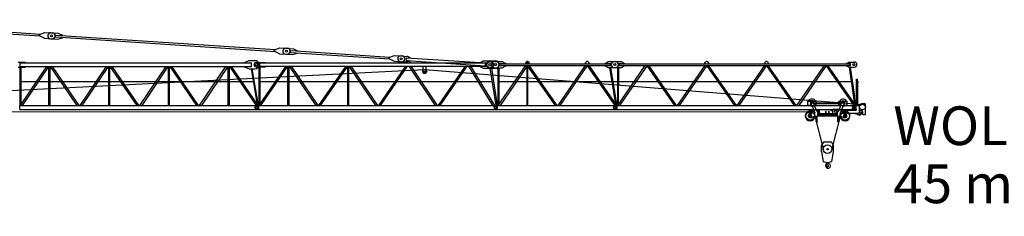
# Model space of a CAD drawing. Extents: x 184 to 112663, y -579 to 219573.
# Drawn here: x 31190 to 72395, y 59421 to 67680 of the extents above; entities that cross this region are included whole.
import ezdxf

# ---------------------------------------------------------------- set-up
doc = ezdxf.new("R2010")
doc.units = 0
doc.layers.add('1', color=7, linetype='Continuous')
doc.styles.add('ARIAL', font='arial.ttf')

# ---------------------------------------------------------------- blocks, each defined once
blk = doc.blocks.new('W_6028_8_45m_UV_TV20')
at = {"color": 7, "linetype": 'Continuous'}
for p, q in [((2857, 7600), (12047, 6993)), ((2862, 7680), (12052, 7073)), ((12009, 7013), (12232, 6896)), ((12012, 7059), (12249, 7145)), ((12249, 7145), (12558, 7125)), ((12498, 7129), (12807, 7109)), ((12692, 6951), (12697, 7031)), ((12697, 7031), (21887, 6424)), ((12807, 7109), (12982, 7022)), ((12981, 7012), (12982, 7022)), ((12232, 6896), (12541, 6876)), ((12482, 6879), (12791, 6859)), ((12692, 6951), (21881, 6344)), ((12791, 6859), (12975, 6922)), ((12975, 6922), (12976, 6932)), ((21844, 6364), (22067, 6247)), ((21847, 6410), (22083, 6496)), ((22067, 6247), (22376, 6227)), ((22083, 6496), (22393, 6476)), ((22316, 6231), (22626, 6210)), ((22333, 6480), (22642, 6460)), ((22526, 6302), (22532, 6382)), ((22526, 6302), (26680, 6028)), ((22532, 6382), (26685, 6108)), ((22626, 6210), (22810, 6273)), ((22642, 6460), (22817, 6373)), ((22810, 6273), (22811, 6283)), ((22816, 6363), (22817, 6373)), ((11120, 5891), (11410, 5891)), ((11210, 5711), (11210, 5871)), ((11210, 5871), (20890, 5871)), ((11410, 5891), (11430, 5881)), ((11430, 5871), (11430, 5881)), ((20600, 5881), (20790, 5961)), ((20600, 5872), (20600, 5881)), ((20600, 5872), (20895, 5872)), ((20790, 5961), (21030, 5961)), ((20890, 5711), (20890, 5871)), ((21085, 5881), (21465, 5881)), ((21235, 5721), (21235, 5861)), ((21235, 5861), (30680, 5861)), ((21465, 5881), (21485, 5871)), ((21485, 5861), (21485, 5871)), ((26642, 6047), (26865, 5930)), ((26645, 6093), (26882, 6180)), ((26865, 5930), (27175, 5910)), ((26882, 6180), (27191, 6159)), ((27115, 5924), (27391, 5906)), ((27131, 6153), (27406, 6135)), ((27355, 5861), (27395, 5930)), ((27373, 5962), (27381, 6082)), ((27373, 5962), (30673, 5744)), ((27381, 6082), (30681, 5864)), ((27446, 5916), (27525, 5952)), ((27459, 6118), (27533, 6072)), ((27485, 5930), (27525, 5861)), ((30450, 5871), (30580, 5946)), ((30450, 5862), (30450, 5871)), ((30450, 5862), (30685, 5862)), ((30580, 5946), (31100, 5946)), ((30680, 5721), (30680, 5861)), ((30680, 5851), (30685, 5851)), ((30685, 5731), (30685, 5851)), ((30710, 5745), (30710, 5837)), ((30853, 5918), (30913, 5914)), ((31075, 5926), (31380, 5926)), ((31255, 5775), (31255, 5807)), ((31280, 5832), (31530, 5832)), ((31280, 5831), (35915, 5831)), ((31280, 5751), (31280, 5831)), ((31380, 5926), (31530, 5841)), ((31530, 5832), (31530, 5841)), ((32355, 5831), (32395, 5900)), ((32396, 5875), (32480, 5875)), ((32485, 5900), (32525, 5831)), ((34855, 5831), (34895, 5900)), ((34985, 5900), (35025, 5831)), ((35695, 5841), (35815, 5916)), ((35695, 5832), (35695, 5841)), ((35695, 5832), (35915, 5832)), ((35815, 5916), (36125, 5916)), ((35915, 5751), (35915, 5831)), ((35940, 5775), (35940, 5807)), ((36070, 5916), (36380, 5916)), ((36255, 5775), (36255, 5807)), ((36280, 5832), (36500, 5832)), ((36280, 5831), (45940, 5831)), ((36280, 5751), (36280, 5831)), ((36380, 5916), (36500, 5841)), ((36500, 5832), (36500, 5841)), ((39855, 5831), (39895, 5900)), ((39985, 5900), (40025, 5831)), ((42355, 5831), (42395, 5900)), ((42485, 5900), (42525, 5831)), ((45790, 5841), (45890, 5896)), ((45790, 5832), (45790, 5841)), ((45790, 5832), (45940, 5832)), ((45890, 5896), (46125, 5896)), ((45940, 5751), (45940, 5831)), ((45965, 5775), (45965, 5807)), ((9927, 4661), (28136, 5585)), ((11120, 5691), (11410, 5691)), ((11210, 5711), (20890, 5711)), ((11216, 4071), (11216, 5691)), ((11220, 4071), (12319, 5711)), ((11254, 4122), (11254, 5691)), ((11311, 4071), (12410, 5711)), ((11410, 5691), (11430, 5701)), ((11430, 5701), (11430, 5711)), ((12416, 4071), (12416, 5711)), ((12464, 4071), (12464, 5711)), ((12467, 5711), (13587, 4071)), ((12543, 5711), (13663, 4071)), ((13720, 4071), (14819, 5711)), ((13811, 4071), (14910, 5711)), ((14916, 4071), (14916, 5711)), ((14964, 4071), (14964, 5711)), ((14967, 5711), (16087, 4071)), ((15043, 5711), (16163, 4071)), ((16220, 4071), (17319, 5711)), ((16311, 4071), (17410, 5711)), ((17416, 4071), (17416, 5711)), ((17464, 4071), (17464, 5711)), ((17467, 5711), (18587, 4071)), ((17543, 5711), (18663, 4071)), ((18720, 4071), (19819, 5711)), ((18811, 4071), (19910, 5711)), ((19916, 4071), (19916, 5711)), ((19964, 4071), (19964, 5711)), ((19967, 5711), (21087, 4071)), ((20043, 5711), (21163, 4071)), ((20600, 5710), (20895, 5710)), ((20600, 5701), (20600, 5710)), ((20600, 5701), (20790, 5621)), ((20790, 5621), (21030, 5621)), ((20871, 5621), (21128, 4122)), ((20909, 5621), (21176, 4071)), ((21085, 5701), (21465, 5701)), ((21214, 4071), (22346, 5721)), ((21216, 4071), (21216, 5701)), ((21235, 5721), (30680, 5721)), ((21254, 4129), (21254, 5701)), ((21284, 4071), (22416, 5721)), ((21465, 5701), (21485, 5711)), ((21485, 5711), (21485, 5721)), ((22416, 4071), (22416, 5721)), ((22464, 4071), (22464, 5721)), ((22469, 5721), (23577, 4071)), ((22553, 5721), (23661, 4071)), ((23714, 4071), (24846, 5721)), ((23784, 4071), (24916, 5721)), ((24916, 4071), (24916, 5721)), ((24964, 4071), (24964, 5721)), ((24969, 5721), (26077, 4071)), ((25053, 5721), (26161, 4071)), ((26214, 4071), (27346, 5721)), ((26284, 4071), (27416, 5721)), ((27469, 5721), (28577, 4071)), ((27553, 5721), (28661, 4071)), ((28080, 5501), (28080, 5721)), ((28147, 5585), (46468, 4115)), ((28200, 5501), (28200, 5721)), ((28714, 4071), (29846, 5721)), ((28784, 4071), (29916, 5721)), ((29968, 5721), (30979, 4071)), ((30050, 5721), (31061, 4071)), ((30450, 5720), (30685, 5720)), ((30450, 5711), (30450, 5720)), ((30450, 5711), (30580, 5636)), ((30580, 5636), (31100, 5636)), ((30680, 5731), (30685, 5731)), ((30837, 5668), (30897, 5664)), ((30870, 5636), (31111, 4071)), ((30928, 5636), (31168, 4071)), ((31075, 5656), (31380, 5656)), ((31216, 4065), (31216, 5656)), ((31220, 4071), (32367, 5751)), ((31254, 4121), (31254, 5656)), ((31280, 5751), (35915, 5751)), ((31280, 5750), (31530, 5750)), ((31312, 4071), (32459, 5751)), ((31380, 5656), (31530, 5741)), ((31530, 5741), (31530, 5750)), ((32421, 4071), (32421, 5696)), ((32446, 5732), (33596, 4071)), ((32459, 4071), (32459, 5714)), ((32502, 5751), (33665, 4071)), ((33720, 4071), (34867, 5751)), ((33812, 4071), (34959, 5751)), ((34946, 5732), (36096, 4071)), ((35002, 5751), (36165, 4071)), ((35695, 5741), (35695, 5750)), ((35695, 5750), (35915, 5750)), ((35695, 5741), (35815, 5666)), ((35815, 5666), (36125, 5666)), ((35871, 5666), (36128, 4124)), ((35909, 5666), (36179, 4051)), ((36070, 5666), (36380, 5666)), ((36216, 4066), (36226, 5666)), ((36220, 4071), (37367, 5751)), ((36254, 4122), (36264, 5666)), ((36280, 5751), (45940, 5751)), ((36280, 5750), (36500, 5750)), ((36312, 4071), (37459, 5751)), ((36380, 5666), (36500, 5741)), ((36500, 5741), (36500, 5750)), ((37446, 5732), (38596, 4071)), ((37502, 5751), (38665, 4071)), ((38719, 4071), (39870, 5751)), ((38804, 4071), (39955, 5751)), ((39946, 5738), (41105, 4071)), ((39999, 5751), (41167, 4071)), ((41219, 4071), (42370, 5751)), ((41304, 4071), (42455, 5751)), ((42446, 5738), (43605, 4071)), ((42499, 5751), (43667, 4071)), ((43719, 4071), (44870, 5751)), ((43804, 4071), (44955, 5751)), ((44946, 5738), (46105, 4071)), ((44999, 5751), (46167, 4071)), ((45790, 5741), (45790, 5750)), ((45790, 5750), (45940, 5750)), ((45790, 5741), (45890, 5686)), ((45890, 5686), (46125, 5686)), ((45906, 5686), (46130, 4124)), ((45944, 5686), (46175, 4082)), ((11254, 5078), (20964, 5078)), ((21254, 5078), (30956, 5078)), ((30444, 5078), (30956, 5078)), ((31254, 5078), (45993, 5078)), ((35468, 5078), (35969, 5078)), ((36260, 5078), (36907, 5078)), ((46205, 4466), (46205, 5186)), ((46205, 5186), (46248, 5186)), ((46229, 4076), (46229, 4974)), ((46232, 4995), (46247, 5036)), ((46247, 5036), (46253, 5036)), ((46248, 5036), (46248, 5186)), ((46248, 5086), (46298, 5086)), ((46248, 5036), (46249, 5036)), ((46253, 5039), (46253, 5074)), ((46253, 5036), (46268, 4995)), ((46260, 5081), (46294, 5081)), ((46271, 4076), (46271, 4974)), ((46298, 5084), (46298, 5086)), ((44175, 4091), (44175, 4256)), ((44175, 4256), (44305, 4256)), ((44175, 4126), (44175, 4256)), ((44175, 4256), (44245, 4256)), ((44333, 4196), (44341, 4211)), ((44333, 4196), (44341, 4181)), ((44341, 4211), (44359, 4211)), ((44341, 4181), (44359, 4181)), ((44359, 4211), (44367, 4196)), ((44359, 4181), (44367, 4196)), ((44395, 4256), (44525, 4256)), ((44425, 4150), (44425, 4196)), ((44425, 4193), (45575, 4193)), ((44425, 4156), (45575, 4156)), ((44525, 4197), (44525, 4256)), ((44525, 4091), (44525, 4154)), ((45475, 4256), (45605, 4256)), ((45475, 4197), (45475, 4256)), ((45475, 4091), (45475, 4154)), ((45575, 4150), (45575, 4196)), ((45633, 4196), (45641, 4211)), ((45633, 4196), (45641, 4181)), ((45641, 4211), (45659, 4211)), ((45641, 4181), (45659, 4181)), ((45659, 4211), (45667, 4196)), ((45659, 4181), (45667, 4196)), ((45695, 4256), (45825, 4256)), ((45755, 4256), (45825, 4256)), ((45825, 4091), (45825, 4256)), ((45825, 4126), (45825, 4256)), ((46201, 4464), (46201, 4466)), ((46201, 4466), (46229, 4466)), ((46205, 4461), (46229, 4461)), ((46271, 4086), (46430, 4156)), ((46430, 4156), (46535, 4156)), ((2043, 3808), (44221, 3817)), ((11191, 3911), (11191, 4071)), ((11191, 4071), (21189, 4071)), ((11191, 3911), (21189, 3911)), ((21034, 3984), (21035, 3985)), ((21034, 3984), (21058, 3940)), ((21058, 3940), (21058, 3940)), ((21064, 4039), (21136, 4039)), ((21189, 3911), (21189, 4071)), ((21191, 3911), (21191, 4071)), ((21191, 4071), (31189, 4071)), ((21191, 3911), (31189, 3911)), ((31037, 4011), (31041, 3961)), ((31037, 4011), (31037, 4011)), ((31041, 3961), (31042, 3961)), ((31064, 4039), (31136, 4039)), ((31189, 3911), (31189, 4071)), ((31191, 3911), (31191, 4071)), ((31191, 4071), (36189, 4071)), ((31191, 3911), (36189, 3911)), ((36034, 3984), (36035, 3985)), ((36034, 3984), (36058, 3940)), ((36058, 3940), (36058, 3940)), ((36064, 4039), (36136, 4039)), ((36189, 3911), (36189, 4071)), ((36191, 4071), (46189, 4071)), ((36191, 3911), (46189, 3911)), ((44175, 4091), (44339, 4091)), ((44245, 3716), (44245, 3857)), ((44245, 3857), (44295, 3857)), ((44245, 3851), (44295, 3851)), ((44245, 3716), (44296, 3716)), ((44295, 3716), (44295, 3857)), ((44319, 3727), (44426, 3861)), ((44339, 4091), (44464, 3762)), ((44431, 4115), (44522, 3877)), ((44441, 4091), (44525, 4091)), ((44470, 3641), (44470, 3727)), ((44516, 3891), (44525, 3891)), ((44522, 3876), (44596, 3876)), ((44525, 3869), (44525, 3891)), ((44525, 3871), (44590, 3871)), ((44587, 3811), (44590, 3811)), ((44590, 3811), (44590, 3871)), ((44590, 3857), (44592, 3857)), ((44590, 3825), (44592, 3825)), ((44590, 3641), (44590, 3801)), ((44590, 3738), (45410, 3738)), ((44592, 3813), (44592, 3869)), ((44592, 3869), (44596, 3869)), ((44592, 3813), (44596, 3813)), ((44596, 3796), (44596, 3886)), ((44596, 3886), (44636, 3886)), ((44596, 3861), (44636, 3861)), ((44596, 3821), (44636, 3821)), ((44596, 3796), (44636, 3796)), ((44606, 3786), (44606, 3796)), ((44636, 3796), (44636, 3886)), ((44636, 3869), (44640, 3869)), ((44636, 3813), (44640, 3813)), ((44640, 3813), (44640, 3869)), ((44640, 3857), (44642, 3857)), ((44640, 3825), (44642, 3825)), ((44642, 3868), (44659, 3868)), ((44642, 3814), (44642, 3868)), ((44642, 3854), (44659, 3854)), ((44642, 3828), (44659, 3828)), ((44642, 3814), (44659, 3814)), ((44648, 3815), (44653, 3796)), ((44656, 3786), (44662, 3763)), ((44661, 3821), (44661, 3861)), ((44691, 3741), (45185, 3741)), ((44930, 3741), (44930, 3836)), ((44930, 3836), (44945, 3836)), ((44945, 3741), (44945, 3836)), ((45055, 3741), (45055, 3836)), ((45055, 3836), (45070, 3836)), ((45070, 3741), (45070, 3836)), ((45150, 3871), (45150, 3900)), ((45153, 3866), (45206, 3851)), ((45155, 3905), (45206, 3905)), ((45206, 3905), (45223, 3907)), ((45215, 3771), (45215, 3887)), ((45245, 3917), (45481, 3917)), ((45410, 3641), (45410, 3801)), ((45475, 4091), (45559, 4091)), ((45478, 3877), (45569, 4115)), ((45530, 3641), (45530, 3727)), ((45536, 3762), (45661, 4091)), ((45574, 3861), (45681, 3727)), ((45590, 3756), (46290, 3756)), ((45640, 3883), (46190, 3883)), ((45661, 4091), (45825, 4091)), ((45704, 3716), (45755, 3716)), ((45705, 3716), (45705, 3857)), ((45705, 3857), (45755, 3857)), ((45705, 3851), (45755, 3851)), ((45755, 3716), (45755, 3857)), ((46034, 3984), (46058, 3940)), ((46040, 4058), (46188, 4058)), ((46040, 3923), (46190, 3923)), ((46058, 3940), (46058, 3940)), ((46064, 4039), (46136, 4039)), ((46142, 3742), (46332, 3700)), ((46189, 3911), (46189, 4071)), ((46191, 4076), (46320, 4076)), ((46191, 4061), (46191, 4076)), ((46233, 3702), (46233, 3756)), ((46320, 3766), (46338, 3766)), ((46336, 3786), (46360, 3786)), ((46340, 3806), (46340, 4056)), ((46340, 3886), (46433, 3861)), ((46375, 3804), (46448, 3804)), ((46375, 3801), (46375, 3804)), ((46470, 3716), (46470, 3813)), ((46585, 3791), (46585, 4106)), ((46585, 3794), (46588, 3794)), ((46585, 3716), (46585, 3740)), ((46585, 3737), (46588, 3737)), ((46588, 3794), (46593, 3789)), ((46588, 3737), (46588, 3794)), ((46588, 3737), (46593, 3742)), ((46593, 3742), (46593, 3789)), ((44195, 3616), (44195, 3666)), ((44245, 3566), (44330, 3566)), ((44330, 3566), (44471, 3637)), ((44447, 3688), (44823, 2196)), ((44490, 3621), (44570, 3621)), ((44520, 3401), (44580, 3401)), ((44520, 3395), (44520, 3401)), ((44520, 3395), (44580, 3395)), ((44533, 3401), (44533, 3621)), ((44567, 3401), (44567, 3621)), ((44580, 3395), (44580, 3401)), ((44590, 3704), (45410, 3704)), ((44590, 3641), (45410, 3641)), ((45177, 2196), (45553, 3688)), ((45427, 3401), (45473, 3401)), ((45427, 3395), (45427, 3401)), ((45427, 3395), (45473, 3395)), ((45430, 3621), (45510, 3621)), ((45433, 3401), (45433, 3621)), ((45467, 3401), (45467, 3621)), ((45473, 3395), (45473, 3401)), ((45529, 3637), (45670, 3566)), ((45670, 3566), (45755, 3566)), ((45805, 3616), (45805, 3666)), ((46246, 3699), (46325, 3682)), ((46490, 3696), (46565, 3696)), ((44750, 2386), (44841, 2541)), ((44858, 2551), (45142, 2551)), ((45159, 2541), (45250, 2386)), ((44750, 2136), (44750, 2386)), ((44750, 2136), (44821, 1731)), ((45179, 1731), (45250, 2136)), ((45250, 2136), (45250, 2386)), ((44821, 1731), (44986, 1683)), ((44946, 1579), (44955, 1672)), ((44976, 1679), (44976, 1687)), ((45014, 1683), (45179, 1731)), ((44946, 1579), (44950, 1579)), ((44950, 1579), (44952, 1597)), ((44952, 1597), (44978, 1643))]:
    blk.add_line(p, q, dxfattribs=at)
for centre, radius in [((12520, 7002), 45), ((22354, 6353), 45), ((21095, 5791), 47.5), ((27153, 6037), 45), ((30875, 5791), 130), ((30875, 5791), 45), ((30875, 5791), 45), ((31095, 5791), 42.5), ((31095, 5791), 42.5), ((36095, 5791), 42.5), ((46095, 5791), 42.5), ((28140, 5501), 84), ((28140, 5501), 15), ((44350, 4196), 37.5), ((44350, 4196), 15), ((45650, 4196), 37.5), ((45650, 4196), 15), ((21100, 3991), 40), ((21100, 3991), 40), ((31100, 3991), 40.1), ((31100, 3991), 40), ((36100, 3991), 40), ((36100, 3991), 40), ((44270, 3641), 183), ((45340, 3836), 50), ((45730, 3641), 183), ((46100, 3991), 40.1), ((46100, 3991), 40), ((46448, 3766), 12.5), ((44270, 3641), 55), ((44270, 3641), 30), ((45730, 3641), 55), ((45730, 3641), 30), ((45000, 2241), 30), ((44967, 1653), 5)]:
    blk.add_circle(centre, radius, dxfattribs=at)
at = {"color": 7}
blk.add_circle((46460, 4011), 120, dxfattribs=at)
at = {"color": 251, "linetype": 'Continuous'}
blk.add_circle((45000, 2241), 183, dxfattribs=at)
at = {"color": 7, "linetype": 'Continuous'}
for centre, radius, start, end in [((12021, 7035), 25, 110.1589, 242.2903), ((12490, 7004), 125, 86.2246, 266.2246), ((12550, 7000), 125, 266.2246, 86.2246), ((21855, 6386), 25, 110.1589, 242.2903), ((22324, 6355), 125, 86.2246, 266.2246), ((22384, 6351), 125, 266.2246, 86.2246), ((21085, 5791), 90, 90, 270), ((21030, 5791), 170, 270, 90), ((26654, 6070), 25, 110.1589, 242.2903), ((27123, 6039), 115, 86.2246, 266.2246), ((27183, 6035), 125, 266.2246, 86.2246), ((27398, 6020), 115, 266.2246, 294.5253), ((27439, 5905), 50, 88.5283, 150), ((27398, 6020), 115, 57.9238, 86.2246), ((27441, 5905), 50, 30, 91.4717), ((30689, 5989), 125, 266.2246, 308.4932), ((30685, 5837), 25, 0, 90), ((30845, 5793), 125, 86.2246, 128.4932), ((30905, 5789), 125, 266.2246, 86.2246), ((31075, 5791), 135, 90, 270), ((31100, 5791), 155, 270, 90), ((31280, 5807), 25, 90, 180), ((31280, 5775), 25, 180, 270), ((32439, 5875), 50, 88.5283, 150), ((32441, 5875), 50, 30, 91.4717), ((34939, 5875), 50, 88.5283, 150), ((34941, 5875), 50, 30, 91.4717), ((35915, 5807), 25, 0, 90), ((35915, 5775), 25, 270, 360), ((36070, 5791), 125, 90, 270), ((36125, 5791), 125, 270, 90), ((36280, 5807), 25, 90, 180), ((36280, 5775), 25, 180, 270), ((39939, 5875), 50, 88.5283, 150), ((39941, 5875), 50, 30, 91.4717), ((42439, 5875), 50, 88.5283, 150), ((42441, 5875), 50, 30, 91.4717), ((45940, 5807), 25, 0, 90), ((45940, 5775), 25, 270, 360), ((46125, 5791), 105, 270, 90), ((28140, 5501), 60, 180, 360), ((30665, 5619), 125, 43.956, 86.2246), ((30685, 5745), 25, 270, 360), ((30845, 5793), 125, 223.956, 266.2246), ((46289, 4974), 60, 160, 180), ((46249, 5039), 3.5, 270, 360), ((46260, 5074), 7, 90, 180), ((46211, 4974), 60, 0, 20), ((46294, 5084), 3.5, 270, 360), ((44350, 4196), 150, 23.5787, 156.4218), ((44350, 4196), 75, 0, 233.311), ((44245, 4056), 100, 20.7541, 53.311), ((44525, 4150), 100, 179.9999, 200.754), ((45650, 4196), 150, 23.5782, 181.2031), ((45650, 4196), 150, 195.4858, 230.7857), ((45475, 4150), 100, 339.246, 0.0001), ((45650, 4196), 75, 306.689, 180), ((45755, 4056), 100, 126.689, 159.2459), ((46205, 4464), 3.5, 180, 270), ((46535, 4106), 50, 0, 90), ((21030, 3993), 10, 298, 358), ((21100, 3991), 60, 126.8699, 178), ((21063, 3932), 10, 58, 118), ((21100, 3991), 60, 238, 53.1301), ((31037, 4021), 10, 275, 335), ((31043, 3951), 10, 35, 95), ((31100, 3991), 60, 126.8699, 155), ((31100, 3991), 60, 215, 53.1301), ((36030, 3993), 10, 298, 358), ((36100, 3991), 60, 126.8699, 178), ((36063, 3932), 10, 58, 118), ((36100, 3991), 60, 238, 53.1301), ((44270, 3641), 205, 97.0048, 356.4304), ((44245, 3666), 50, 90, 180), ((44350, 4196), 150, 224.427, 272.2933), ((44270, 3641), 205, 55.637, 82.9953), ((44296, 3746), 30, 270, 321.3632), ((44350, 4196), 150, 309.2161, 315.573), ((44370, 3727), 100, 0.0003, 20.7544), ((44615, 3912), 100, 200.754, 247.8146), ((44570, 3801), 20, 0, 67.8145), ((44649, 3861), 12, 326.4067, 33.5933), ((44616, 3841), 45, 342.8345, 17.1655), ((44649, 3821), 12, 326.4067, 33.5933), ((44691, 3771), 30, 195.7998, 270), ((45155, 3900), 5, 90, 180), ((45155, 3871), 5, 179.9994, 253.7799), ((45185, 3771), 30, 270, 360), ((45268, 3772), 100, 121.9984, 128.312), ((45245, 3887), 30, 90, 180), ((45430, 3801), 20, 112.1855, 180), ((45385, 3912), 100, 292.1853, 339.2459), ((45481, 3817), 100, 83.0708, 90), ((45730, 3641), 205, 183.5697, 82.9953), ((45630, 3727), 100, 159.2456, 179.9996), ((45730, 3641), 205, 97.0048, 124.363), ((45650, 4196), 150, 267.7075, 315.573), ((45704, 3746), 30, 218.6368, 270), ((45755, 3666), 50, 0, 90), ((46040, 4038), 20, 90, 180), ((46040, 3943), 20, 180, 270), ((46030, 3993), 10, 298, 358), ((46100, 3991), 60, 126.8699, 178), ((46063, 3932), 10, 58, 118), ((46100, 3991), 60, 238, 53.1301), ((46188, 4061), 3, 270, 360), ((46190, 3903), 20, 270, 90), ((46290, 3806), 50, 270, 360), ((46320, 4056), 20, 0, 90), ((46338, 3732), 33.5, 257.8212, 89.9999), ((46360, 3801), 15, 270, 0), ((46462, 3599), 130, 94.6585, 138.6557), ((46448, 3766), 38, 54.6176, 305.3824), ((46420, 3813), 50, 0, 75.2564), ((46490, 3716), 20, 180, 270), ((46565, 3716), 20, 270, 360), ((46582, 3791), 3, 270, 360), ((46582, 3740), 3, 0, 90), ((44245, 3616), 50, 180, 270), ((44490, 3641), 20, 180, 270), ((44570, 3641), 20, 270, 360), ((45430, 3641), 20, 180, 270), ((45510, 3641), 20, 270, 360), ((45755, 3616), 50, 270, 0), ((46240, 3702), 7, 180, 0), ((46321, 3662), 20, 27.4865, 77.3087), ((46348, 3676), 11, 207.4865, 350.3055), ((46379, 3671), 20, 138.6557, 170.3055), ((44858, 2531), 20, 90, 149.5344), ((45142, 2531), 20, 30.4656, 90), ((44960, 1653), 20, 331, 104.7147), ((44964, 1679), 12, 307.6588, 42.3159), ((45000, 1731), 50, 250.5288, 270), ((45000, 1731), 50, 270, 289.4712), ((45095, 1695), 71, 186.4339, 242.6145), ((44935, 1573), 12, 29.6288, 189.6778), ((44776, 1546), 150, 355.635, 9.6778), ((45015, 1528), 90, 175.6349, 269.9999), ((44767, 1477), 206, 15.9141, 29.7139), ((45000, 1541), 35.8, 191.5512, 47.2906), ((45126, 1677), 150, 192.033, 227.2906), ((45015, 1541), 103, 270, 62.6144)]:
    blk.add_arc(centre, radius, start, end, dxfattribs=at)
at = {"color": 7}
for p in [(46100, 3991), (45000, 1501)]:
    blk.add_point(p, dxfattribs=at)

msp = doc.modelspace()

# ---------------------------------------------------------------- block references
at = {"layer": '1'}
msp.add_blockref('W_6028_8_45m_UV_TV20', (20000, 60000), dxfattribs=at)

# ---------------------------------------------------------------- texts
at = {"color": 7, "linetype": 'Continuous', "style": 'ARIAL'}
for s, p in [('WOLFF 6028.8 -  UV 20 / TV 20', (67752, 62413)), ('45 m Ausladung / jib', (67752, 59975))]:
    msp.add_text(s, height=1625, dxfattribs=at).set_placement(p)

doc.saveas('drawing.dxf')
